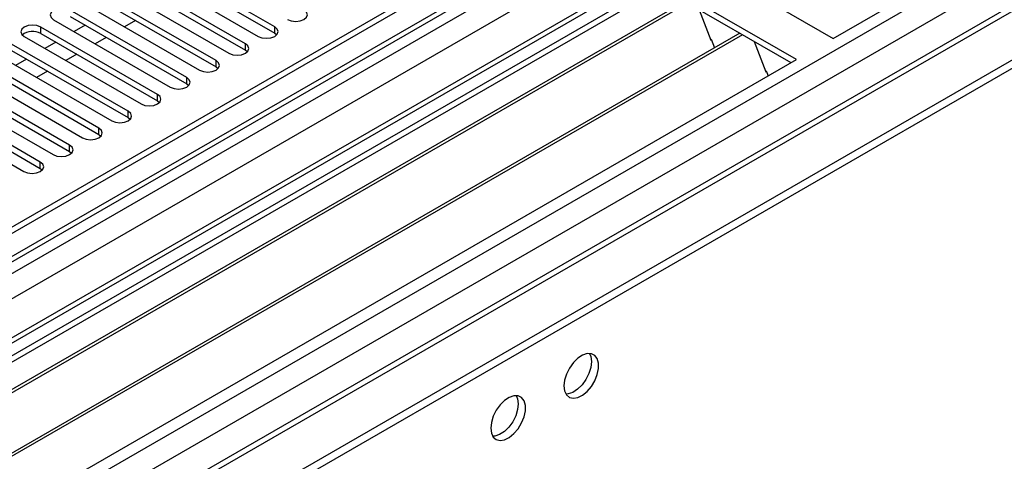
# Model space of a CAD drawing. Units: millimetres. Extents: x 3 to 7353, y 8 to 10403.
# Drawn here: x 2179 to 2369, y 1002 to 1087 of the extents above; entities that cross this region are included whole.
import ezdxf

# ---------------------------------------------------------------- set-up
doc = ezdxf.new("R2010")
doc.units = ezdxf.units.MM
doc.header["$LTSCALE"] = 35

msp = doc.modelspace()

# ---------------------------------------------------------------- linework, layer by layer
at = {"color": 7, "linetype": 'Continuous', "lineweight": 25}
for p, q in [((3249.598, 1665.881), (1625.196, 728.134)), ((3250.658, 1665.268), (1625.197, 726.909)), ((1624.136, 648.329), (3377.231, 1660.369)), ((1624.136, 646.696), (3377.231, 1658.736)), ((1625.197, 721.404), (3250.037, 1659.404)), ((3272.316, 1657.558), (1625.197, 706.696)), ((3257.04, 1601.557), (1625.196, 659.513)), ((2335.839, 1083.27), (2571.659, 1219.406)), ((2228.005, 1085.516), (2205.466, 1098.527)), ((2205.466, 1097.302), (2228.005, 1084.291)), ((2309.676, 1098.374), (2335.839, 1083.27)), ((2222.348, 1082.25), (2199.809, 1095.261)), ((2202.284, 1096.69), (2224.823, 1083.679)), ((2302.605, 1094.292), (2066.785, 958.156)), ((2196.627, 1093.425), (2219.166, 1080.413)), ((2199.809, 1094.037), (2222.348, 1081.025)), ((2328.768, 1079.188), (2302.605, 1094.292)), ((2302.605, 1093.067), (2067.846, 957.543)), ((2216.691, 1078.984), (2194.152, 1091.996)), ((2327.707, 1078.576), (2302.605, 1093.067)), ((2307.195, 1090.417), (2072.436, 954.893)), ((2307.713, 1090.118), (2072.954, 954.594)), ((2190.97, 1090.159), (2213.509, 1077.147)), ((2194.152, 1090.771), (2216.691, 1077.76)), ((2211.035, 1075.719), (2188.496, 1088.73)), ((2188.496, 1087.505), (2211.035, 1074.494)), ((2309.946, 1088.829), (2312.222, 1082.962)), ((2185.314, 1086.893), (2207.853, 1073.882)), ((2191.418, 1085.818), (2189.297, 1084.594)), ((2201.141, 1086.737), (2199.02, 1085.512)), ((2317.809, 1084.29), (2083.05, 948.766)), ((2318.327, 1083.991), (2083.567, 948.467)), ((2205.378, 1072.453), (2182.839, 1085.465)), ((2182.839, 1084.24), (2205.378, 1071.228)), ((2228.005, 1084.291), (2228.398, 1083.985)), ((2199.721, 1069.187), (2177.182, 1082.199)), ((2179.657, 1083.628), (2202.196, 1070.616)), ((2185.761, 1082.553), (2183.64, 1081.328)), ((2195.484, 1083.471), (2193.363, 1082.247)), ((2312.151, 1083.145), (2312.273, 1083.156)), ((2312.222, 1082.962), (2312.325, 1083.022)), ((2312.273, 1083.156), (2312.927, 1081.471)), ((2320.56, 1082.702), (2322.836, 1076.835)), ((2174, 1080.362), (2196.539, 1067.35)), ((2177.182, 1080.974), (2199.721, 1067.963)), ((2189.827, 1080.205), (2187.706, 1078.981)), ((2222.348, 1081.025), (2222.742, 1080.719)), ((2092.948, 943.052), (2328.768, 1079.188)), ((2194.064, 1065.922), (2171.525, 1078.933)), ((2180.105, 1079.287), (2177.983, 1078.062)), ((2168.343, 1077.096), (2190.882, 1064.085)), ((2171.525, 1077.708), (2194.064, 1064.697)), ((2184.17, 1076.94), (2182.049, 1075.715)), ((2216.691, 1077.76), (2217.085, 1077.453)), ((2322.765, 1077.017), (2322.888, 1077.028)), ((2322.836, 1076.835), (2322.94, 1076.895)), ((2322.888, 1077.028), (2323.279, 1076.02)), ((2188.407, 1062.656), (2165.868, 1075.668)), ((2165.868, 1074.443), (2188.407, 1061.431)), ((2211.035, 1074.494), (2211.428, 1074.188)), ((2182.75, 1059.391), (2160.211, 1072.402)), ((2162.686, 1073.831), (2185.225, 1060.819)), ((2157.029, 1070.565), (2179.568, 1057.554)), ((2160.211, 1071.177), (2182.75, 1058.166)), ((2205.378, 1071.228), (2205.771, 1070.922)), ((2199.721, 1067.963), (2200.114, 1067.657)), ((2194.064, 1064.697), (2194.457, 1064.391)), ((2188.407, 1061.431), (2188.8, 1061.125)), ((2182.75, 1058.166), (2183.144, 1057.86))]:
    msp.add_line(p, q, dxfattribs=at)
at = {"color": 8, "linetype": 'Continuous', "lineweight": 25}
for p, q in [((1625.196, 719.154), (3255.254, 1660.167)), ((3250.658, 1660.777), (1625.197, 722.418)), ((3273.816, 1657.409), (1625.196, 705.681)), ((3257.376, 1656.492), (1625.197, 714.255)), ((1625.197, 670.576), (3304.222, 1639.857)), ((1625.196, 665.677), (3306.343, 1636.182)), ((1625.197, 658.33), (3316.95, 1634.958)), ((2182.839, 1084.24), (2182.839, 1085.465)), ((2228.005, 1084.291), (2228.005, 1085.516)), ((2222.348, 1081.025), (2222.348, 1082.25)), ((2216.691, 1077.76), (2216.691, 1078.984)), ((2211.035, 1074.494), (2211.035, 1075.719)), ((2205.378, 1071.228), (2205.378, 1072.453)), ((2199.721, 1067.963), (2199.721, 1069.187)), ((2194.064, 1064.697), (2194.064, 1065.922)), ((2188.407, 1061.431), (2188.407, 1062.656)), ((2182.75, 1058.166), (2182.75, 1059.391))]:
    msp.add_line(p, q, dxfattribs=at)
at = {"color": 7, "linetype": 'Continuous', "lineweight": 25, "flags": 128}
for points in [[(2188.496, 1088.73), (2187.766, 1089.012), (2186.905, 1089.111), (2186.043, 1089.012), (2185.314, 1088.73), (2184.826, 1088.309), (2184.655, 1087.812), (2184.826, 1087.315), (2185.314, 1086.893)], [(2230.48, 1086.944), (2231.21, 1086.663), (2232.071, 1086.564), (2232.932, 1086.663), (2233.662, 1086.944), (2234.15, 1087.366), (2234.321, 1087.863), (2234.15, 1088.36), (2233.662, 1088.781)], [(2182.839, 1085.465), (2182.109, 1085.746), (2181.248, 1085.845), (2180.387, 1085.746), (2179.657, 1085.465), (2179.169, 1085.043), (2178.998, 1084.546), (2179.169, 1084.049), (2179.657, 1083.628)], [(2224.823, 1083.679), (2225.553, 1083.397), (2226.414, 1083.298), (2227.275, 1083.397), (2228.005, 1083.679), (2228.493, 1084.1), (2228.664, 1084.597), (2228.493, 1085.094), (2228.005, 1085.516)], [(2219.166, 1080.413), (2219.896, 1080.131), (2220.757, 1080.033), (2221.618, 1080.131), (2222.348, 1080.413), (2222.836, 1080.834), (2223.007, 1081.331), (2222.836, 1081.829), (2222.348, 1082.25)], [(2213.509, 1077.147), (2214.239, 1076.866), (2215.1, 1076.767), (2215.961, 1076.866), (2216.691, 1077.147), (2217.179, 1077.569), (2217.351, 1078.066), (2217.179, 1078.563), (2216.691, 1078.984)], [(2207.853, 1073.882), (2208.583, 1073.6), (2209.444, 1073.501), (2210.305, 1073.6), (2211.035, 1073.882), (2211.522, 1074.303), (2211.694, 1074.8), (2211.522, 1075.297), (2211.035, 1075.719)], [(2202.196, 1070.616), (2202.926, 1070.335), (2203.787, 1070.236), (2204.648, 1070.335), (2205.378, 1070.616), (2205.865, 1071.038), (2206.037, 1071.535), (2205.865, 1072.032), (2205.378, 1072.453)], [(2196.539, 1067.35), (2197.269, 1067.069), (2198.13, 1066.97), (2198.991, 1067.069), (2199.721, 1067.35), (2200.209, 1067.772), (2200.38, 1068.269), (2200.209, 1068.766), (2199.721, 1069.187)], [(2190.882, 1064.085), (2191.612, 1063.803), (2192.473, 1063.704), (2193.334, 1063.803), (2194.064, 1064.085), (2194.552, 1064.506), (2194.723, 1065.003), (2194.552, 1065.5), (2194.064, 1065.922)], [(2185.225, 1060.819), (2185.955, 1060.538), (2186.816, 1060.439), (2187.677, 1060.538), (2188.407, 1060.819), (2188.895, 1061.241), (2189.066, 1061.738), (2188.895, 1062.235), (2188.407, 1062.656)], [(2179.568, 1057.554), (2180.298, 1057.272), (2181.159, 1057.173), (2182.02, 1057.272), (2182.75, 1057.554), (2183.238, 1057.975), (2183.409, 1058.472), (2183.238, 1058.969), (2182.75, 1059.391)], [(2283.867, 1016.117), (2283.991, 1015.142), (2284.355, 1014.384), (2284.933, 1013.898), (2285.68, 1013.72), (2286.542, 1013.864), (2287.454, 1014.319), (2288.35, 1015.051), (2289.162, 1016.005), (2289.831, 1017.112), (2290.306, 1018.289), (2290.553, 1019.449), (2290.553, 1020.505), (2290.306, 1021.379), (2289.831, 1022.008), (2289.162, 1022.343), (2288.35, 1022.36), (2287.454, 1022.058), (2286.542, 1021.459), (2285.68, 1020.607), (2284.933, 1019.567), (2284.355, 1018.414), (2283.991, 1017.235), (2283.867, 1016.117)], [(2288.785, 1022.391), (2289.045, 1021.786), (2289.17, 1020.811)], [(2289.17, 1020.811), (2289.045, 1019.693), (2288.681, 1018.514), (2288.104, 1017.361), (2287.356, 1016.321), (2286.494, 1015.469), (2285.582, 1014.87), (2284.686, 1014.568), (2284.251, 1014.537)], [(2269.724, 1007.953), (2269.849, 1006.978), (2270.213, 1006.22), (2270.791, 1005.734), (2271.538, 1005.556), (2272.4, 1005.7), (2273.312, 1006.154), (2274.208, 1006.886), (2275.02, 1007.841), (2275.689, 1008.948), (2276.164, 1010.125), (2276.411, 1011.285), (2276.411, 1012.341), (2276.164, 1013.215), (2275.689, 1013.844), (2275.02, 1014.179), (2274.208, 1014.196), (2273.312, 1013.894), (2272.4, 1013.295), (2271.538, 1012.443), (2270.791, 1011.403), (2270.213, 1010.25), (2269.849, 1009.071), (2269.724, 1007.953)], [(2274.643, 1014.227), (2274.903, 1013.622), (2275.028, 1012.647)], [(2275.028, 1012.647), (2274.903, 1011.529), (2274.539, 1010.35), (2273.961, 1009.197), (2273.214, 1008.157), (2272.352, 1007.305), (2271.44, 1006.706), (2270.544, 1006.404), (2270.109, 1006.373)]]:
    msp.add_lwpolyline(points, dxfattribs=at)
at = {"color": 7, "linetype": 'Continuous', "lineweight": 25}
msp.add_arc((2181.276, 1081.461), 3.188, 60.64853, 129.13755, dxfattribs=at)

doc.saveas('drawing.dxf')
